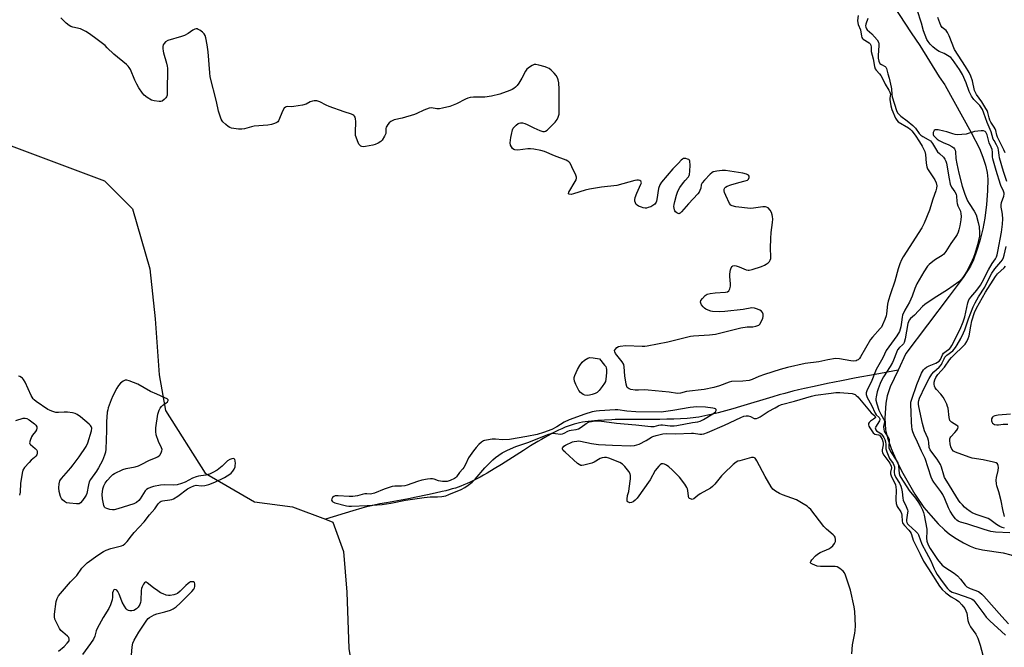
# Model space of a CAD drawing. Units: inches. Extents: x 1189768 to 1195768, y 513458 to 517459.
# Drawn here: x 1192472 to 1192915, y 516445 to 516727 of the extents above; entities that cross this region are included whole.
import ezdxf

# ---------------------------------------------------------------- set-up
doc = ezdxf.new("R2010")
doc.units = ezdxf.units.IN
doc.header["$MEASUREMENT"] = 0
doc.layers.add('HYDRO-Single Line Stream', color=4, linetype='Continuous')
doc.layers.add('Undefined', color=1, linetype='Continuous')

msp = doc.modelspace()

# ---------------------------------------------------------------- linework, layer by layer
at = {"layer": 'HYDRO-Single Line Stream'}
for points in [[(1192265.56, 516765.67), (1192296.92, 516746.33), (1192330.17, 516725.25), (1192363.43, 516706.08), (1192393.74, 516694.93), (1192423.68, 516685.3), (1192457.41, 516674.11), (1192510.26, 516654.36), (1192522.86, 516641.68), (1192530.57, 516614.79), (1192533, 516592.32), (1192534.83, 516567.2), (1192537.7, 516551.2), (1192555.47, 516523.07), (1192577.59, 516510.29), (1192594.68, 516508.02), (1192609.6, 516502.4)], [(1192865.43, 516731.96), (1192869.82, 516725.04), (1192872.7, 516720.71), (1192876.56, 516715.01), (1192885.28, 516701.07), (1192887.82, 516697.38), (1192888.02, 516697.09), (1192899.71, 516675.96), (1192903.33, 516668.78), (1192904.91, 516664.99), (1192906.1, 516661.34), (1192906.81, 516658.04), (1192907.09, 516655.05), (1192907, 516649.89), (1192906.54, 516643.71), (1192905.77, 516637.52), (1192904.9, 516632.8), (1192903.53, 516627.39), (1192902.12, 516622.68), (1192900.75, 516618.89), (1192899.43, 516616.01), (1192896.1, 516610.86), (1192889.77, 516602.48), (1192870.27, 516576.85), (1192866.8, 516569.32)], [(1192866.8, 516569.32), (1192856.45, 516567.41), (1192847.98, 516565.82), (1192841.41, 516564.56), (1192835.09, 516563.3), (1192829.08, 516562.04), (1192824.82, 516561.09), (1192822.12, 516560.46), (1192819.53, 516559.84), (1192815.89, 516558.9), (1192813.36, 516558.21), (1192810.58, 516557.39), (1192796.03, 516553), (1192792.63, 516552.01), (1192789.28, 516551.07), (1192786.02, 516550.2), (1192782.89, 516549.43), (1192781.4, 516549.09), (1192779.95, 516548.79), (1192778.57, 516548.52), (1192777.25, 516548.29), (1192776.01, 516548.1), (1192774.71, 516547.94), (1192773.38, 516547.8), (1192772, 516547.68), (1192769.11, 516547.49), (1192766.09, 516547.36), (1192762.95, 516547.28), (1192759.72, 516547.25), (1192756.43, 516547.23), (1192748.04, 516547.24), (1192743.04, 516547.2), (1192739.76, 516547.14), (1192738.14, 516547.09), (1192734.98, 516546.96), (1192731.93, 516546.76), (1192730.46, 516546.64), (1192729.02, 516546.49), (1192727.62, 516546.32), (1192726.26, 516546.13), (1192724.95, 516545.92), (1192723.69, 516545.67), (1192722.47, 516545.4), (1192721.31, 516545.1), (1192719.98, 516544.7), (1192718.61, 516544.22), (1192717.21, 516543.68), (1192715.77, 516543.06), (1192714.3, 516542.39), (1192712.81, 516541.66), (1192711.28, 516540.88), (1192709.74, 516540.05), (1192708.17, 516539.17), (1192706.58, 516538.26), (1192704.98, 516537.32), (1192701.73, 516535.35), (1192698.45, 516533.3), (1192688.57, 516527.03), (1192685.34, 516525.03), (1192682.16, 516523.13), (1192680.6, 516522.23), (1192679.06, 516521.36), (1192677.54, 516520.55), (1192676.06, 516519.78), (1192674.6, 516519.06), (1192673.17, 516518.4), (1192671.78, 516517.8), (1192670.42, 516517.27), (1192669.2, 516516.84), (1192667.9, 516516.41), (1192666.52, 516516), (1192665.08, 516515.6), (1192663.58, 516515.2), (1192662.02, 516514.81), (1192658.79, 516514.05), (1192655.42, 516513.33), (1192650.23, 516512.3), (1192646.77, 516511.65), (1192636.92, 516509.85), (1192634, 516509.3), (1192631.36, 516508.76), (1192630.15, 516508.5), (1192628.01, 516507.99), (1192625.81, 516507.4), (1192621.86, 516506.22), (1192609.6, 516502.4)], [(1192866.8, 516569.32), (1192863.33, 516561.78), (1192861.95, 516557.79), (1192861.3, 516554.52), (1192860.9, 516547.74), (1192861.14, 516542.62), (1192862.01, 516538.99), (1192863.72, 516534.17), (1192866.13, 516528.61), (1192868.94, 516523.04), (1192874.39, 516513.71), (1192878.46, 516507.72), (1192881.46, 516504.09), (1192884.8, 516500.4), (1192887.6, 516497.64), (1192889.92, 516495.72), (1192892.92, 516493.73), (1192896.19, 516491.82), (1192899.14, 516490.34), (1192901.45, 516489.43), (1192904.73, 516488.7), (1192913.96, 516487.37), (1192917.52, 516486.42), (1192919.04, 516485.69)], [(1192609.6, 516502.4), (1192612.86, 516501.17), (1192617.67, 516488), (1192619.19, 516469.74), (1192620.06, 516444.44), (1192629.37, 516388.25), (1192638.28, 516349.37), (1192640.2, 516315.12), (1192641.96, 516282.78), (1192641.9, 516258.63), (1192645.87, 516218.74), (1192653.97, 516186.51), (1192670.92, 516159.04)]]:
    msp.add_lwpolyline(points, dxfattribs=at)
at = {"layer": 'Undefined'}
for points, elevation in [([(1192848.85, 516728.48), (1192848.65, 516726.3), (1192848.72, 516725.21), (1192848.94, 516724.44), (1192849.87, 516722.11), (1192850.34, 516719.33), (1192850.56, 516718.59), (1192850.83, 516718.2), (1192851.2, 516717.89), (1192853.82, 516716.23), (1192854.22, 516715.85), (1192854.58, 516715.22), (1192854.75, 516714.29), (1192854.72, 516713.03), (1192854.78, 516712.35), (1192855.65, 516709.07), (1192856.24, 516705.62), (1192856.56, 516704.59), (1192856.99, 516703.95), (1192858.5, 516702.42), (1192859.03, 516701.67), (1192860.03, 516699.9), (1192861.03, 516697.77), (1192862.65, 516695.09), (1192863.17, 516694.09), (1192863.37, 516693.17), (1192863.15, 516691.44), (1192863.15, 516690.88), (1192863.57, 516688.03), (1192864.03, 516686.35), (1192865.64, 516682.48), (1192866.21, 516681.56), (1192866.93, 516680.88), (1192871.44, 516678.13), (1192872.32, 516677.45), (1192872.95, 516676.81), (1192874.55, 516674.78), (1192876.49, 516671.8), (1192877.69, 516669.83), (1192878.84, 516667.49), (1192879.13, 516666.12), (1192879.38, 516662.21), (1192879.74, 516660.55), (1192880.06, 516659.76), (1192880.6, 516658.78), (1192882.78, 516655.69), (1192883.39, 516654.7), (1192883.89, 516653.44), (1192884.16, 516652.13), (1192884.07, 516651), (1192883.8, 516649.88), (1192882.39, 516646.06), (1192880.86, 516641.15), (1192878.48, 516635.36), (1192877.47, 516633.23), (1192869.05, 516620.15), (1192868.37, 516618.88), (1192867.54, 516617.01), (1192866.79, 516614.79), (1192865.42, 516609.26), (1192863.37, 516603.55), (1192862.32, 516600.28), (1192862.02, 516598.89), (1192861.65, 516594.65), (1192861.49, 516593.68), (1192860.91, 516592.06), (1192859.86, 516589.67), (1192859.32, 516588.67), (1192858.81, 516587.99), (1192855.35, 516584.21), (1192854.44, 516583.1), (1192849.97, 516575.35), (1192849.48, 516574.64), (1192848.89, 516574.04), (1192848.44, 516573.75), (1192847.94, 516573.56), (1192846.88, 516573.44), (1192845.54, 516573.59), (1192840.53, 516574.43), (1192838.64, 516574.52), (1192835.26, 516574.03), (1192831.18, 516573.12), (1192825.02, 516572.39), (1192817.13, 516570.52), (1192813.8, 516569.61), (1192806.78, 516567.38), (1192804.31, 516566.47), (1192801.22, 516565.14), (1192799.86, 516564.71), (1192797.05, 516564.41), (1192791.97, 516564.18), (1192790.87, 516563.88), (1192786.51, 516562.25), (1192783.99, 516561.52), (1192779.64, 516560.73), (1192771.68, 516559.75), (1192769, 516559.08), (1192767.77, 516558.92), (1192763.93, 516559.45), (1192754.6, 516560.39), (1192752.96, 516560.44), (1192750.2, 516560.32), (1192748.65, 516560.36), (1192746.73, 516560.68), (1192745.95, 516560.94), (1192745.49, 516561.19), (1192745.14, 516561.52), (1192744.87, 516561.95), (1192744.57, 516563.04), (1192744.08, 516566.86), (1192743.77, 516570.84), (1192743.53, 516571.91), (1192742.82, 516573.09), (1192739.87, 516576.87), (1192739.52, 516577.54), (1192739.47, 516578.18), (1192739.8, 516578.79), (1192740.51, 516579.52), (1192741.19, 516579.9), (1192741.99, 516580.11), (1192744.53, 516580.34), (1192751.78, 516580.14), (1192752.98, 516580.18), (1192754.14, 516580.33), (1192763.41, 516582.04), (1192773.49, 516584.56), (1192774.9, 516584.72), (1192782.16, 516585.16), (1192784.81, 516585.52), (1192796.18, 516588.28), (1192799.08, 516588.72), (1192801.58, 516588.83), (1192802.95, 516589.04), (1192804.19, 516589.49), (1192804.76, 516590.03), (1192805.33, 516591.03), (1192806, 516592.67), (1192806.17, 516593.49), (1192806.13, 516594.5), (1192805.89, 516595.22), (1192805.44, 516595.84), (1192804.76, 516596.31), (1192803.7, 516596.77), (1192802.31, 516597.22), (1192801.17, 516597.31), (1192797.19, 516596.6), (1192788.98, 516595.63), (1192786.65, 516595.54), (1192783.49, 516595.66), (1192782.65, 516595.85), (1192781.56, 516596.23), (1192780.5, 516596.7), (1192779.77, 516597.15), (1192779.17, 516597.73), (1192778.51, 516598.63), (1192778.16, 516599.35), (1192778.07, 516599.86), (1192778.24, 516600.62), (1192778.89, 516601.53), (1192780.12, 516602.78), (1192781.06, 516603.38), (1192782.41, 516603.73), (1192784.65, 516604.07), (1192789.34, 516604.32), (1192790.11, 516604.53), (1192790.7, 516604.97), (1192791.26, 516605.91), (1192791.53, 516607), (1192791.5, 516608.15), (1192791.19, 516611.36), (1192791.21, 516612.21), (1192791.39, 516613.61), (1192791.55, 516614.42), (1192791.83, 516615.2), (1192792.27, 516615.88), (1192792.64, 516616.2), (1192793.28, 516616.35), (1192794.09, 516616.21), (1192795.48, 516615.71), (1192798.61, 516614.34), (1192799.39, 516614.18), (1192799.94, 516614.21), (1192801.31, 516614.56), (1192805.46, 516615.92), (1192806.81, 516616.43), (1192807.54, 516616.85), (1192808.42, 516617.53), (1192809.01, 516618.1), (1192809.41, 516618.74), (1192809.61, 516619.42), (1192809.67, 516620.23), (1192809.46, 516624.06), (1192809.6, 516628.5), (1192809.84, 516631.18), (1192810.43, 516635.69), (1192810.51, 516637.14), (1192810.44, 516638.29), (1192810.25, 516639.08), (1192809.87, 516640.1), (1192809.32, 516641.09), (1192808.38, 516642.18), (1192807.75, 516642.56), (1192807.26, 516642.68), (1192806.1, 516642.65), (1192801.93, 516642.06), (1192800.45, 516641.97), (1192793.97, 516642.72), (1192792.28, 516643.04), (1192791.61, 516643.45), (1192791.14, 516644.1), (1192789.36, 516647.79), (1192788.84, 516649.11), (1192788.69, 516649.85), (1192788.72, 516650.55), (1192788.98, 516651.17), (1192789.3, 516651.51), (1192790.01, 516651.89), (1192791.66, 516652.46), (1192795.3, 516653.59), (1192798.1, 516654.26), (1192799.13, 516654.6), (1192799.67, 516655.04), (1192799.98, 516655.85), (1192799.93, 516656.48), (1192799.57, 516656.87), (1192798.65, 516657.27), (1192797.02, 516657.69), (1192789.21, 516659.01), (1192787.75, 516658.99), (1192785.42, 516658.73), (1192784.57, 516658.58), (1192783.77, 516658.32), (1192783.08, 516657.86), (1192782.44, 516657.28), (1192779.77, 516654.57), (1192778.85, 516653.47), (1192778.41, 516652.48), (1192778.12, 516651.1), (1192777.77, 516650.03), (1192777.4, 516649.27), (1192776.89, 516648.56), (1192772.65, 516643.99), (1192769.58, 516640.37), (1192768.96, 516639.82), (1192768.39, 516639.57), (1192768, 516639.6), (1192767.4, 516639.91), (1192766.86, 516640.41), (1192766.56, 516640.83), (1192766.34, 516641.31), (1192766.16, 516642.07), (1192766.09, 516642.86), (1192766.14, 516643.67), (1192766.47, 516645.08), (1192767.27, 516647.87), (1192767.71, 516649.24), (1192768.05, 516650.03), (1192768.79, 516651.26), (1192770.41, 516653.64), (1192771.12, 516654.53), (1192772.62, 516656.16), (1192772.98, 516656.77), (1192773.15, 516657.24), (1192773.31, 516658.69), (1192773.39, 516661.41), (1192773.29, 516663.13), (1192773.09, 516663.58), (1192772.73, 516663.89), (1192772.27, 516664.11), (1192771.48, 516664.32), (1192770.94, 516664.38), (1192770.42, 516664.31), (1192769.93, 516664.12), (1192769.32, 516663.66), (1192768.14, 516662.23), (1192765.55, 516659.66), (1192760.54, 516653.78), (1192759.78, 516652.52), (1192759.2, 516650.84), (1192758.49, 516645.99), (1192758.29, 516645.16), (1192758.09, 516644.68), (1192757.5, 516643.89), (1192756.64, 516643.22), (1192755.66, 516642.68), (1192754.56, 516642.28), (1192753.72, 516642.07), (1192753.15, 516642.03), (1192752.35, 516642.17), (1192751.55, 516642.43), (1192750.25, 516642.97), (1192749.54, 516643.37), (1192749.16, 516643.71), (1192748.79, 516644.41), (1192748.6, 516645.22), (1192748.56, 516645.79), (1192748.76, 516646.89), (1192749.5, 516648.78), (1192751.28, 516652.79), (1192751.48, 516653.47), (1192751.44, 516653.86), (1192751.18, 516654.19), (1192750.75, 516654.44), (1192750.25, 516654.61), (1192749.37, 516654.64), (1192748.5, 516654.48), (1192740.39, 516652.28), (1192733.56, 516651.47), (1192728.16, 516650.59), (1192726.17, 516650.06), (1192721.02, 516648.43), (1192719.89, 516648.24), (1192718.98, 516648.35), (1192718.73, 516648.54), (1192718.7, 516648.68), (1192718.88, 516649.24), (1192721.73, 516653.97), (1192722.11, 516654.73), (1192722.32, 516655.5), (1192722.26, 516656.04), (1192721.99, 516656.85), (1192720.23, 516660.67), (1192719.42, 516662.25), (1192718.86, 516662.89), (1192718.4, 516663.21), (1192717.62, 516663.58), (1192712.46, 516665.5), (1192707.98, 516667.42), (1192706.3, 516667.9), (1192703.09, 516668.53), (1192701.62, 516668.71), (1192700.52, 516668.65), (1192696, 516668.14), (1192694.65, 516668.18), (1192694.18, 516668.37), (1192693.57, 516668.89), (1192693.06, 516669.53), (1192692.7, 516670.26), (1192692.59, 516671.37), (1192692.81, 516673.7), (1192693.08, 516675.16), (1192693.6, 516677.17), (1192693.92, 516677.92), (1192694.4, 516678.56), (1192695.22, 516679.33), (1192696.12, 516680), (1192696.6, 516680.23), (1192697.22, 516680.35), (1192698.02, 516680.29), (1192699.11, 516680.05), (1192700.19, 516679.65), (1192703.1, 516678.16), (1192705.84, 516676.97), (1192707.2, 516676.49), (1192707.97, 516676.44), (1192708.44, 516676.63), (1192709.11, 516677.13), (1192712.74, 516680.69), (1192713.66, 516681.82), (1192714.12, 516682.88), (1192714.48, 516684.31), (1192714.6, 516685.77), (1192714.6, 516695.53), (1192714.36, 516698.27), (1192714.1, 516699.59), (1192713.78, 516700.61), (1192713.19, 516701.56), (1192712.23, 516702.68), (1192711, 516703.97), (1192710.11, 516704.7), (1192709.34, 516705.07), (1192708.25, 516705.43), (1192705.44, 516706.25), (1192704.06, 516706.54), (1192703.26, 516706.47), (1192702.48, 516706.12), (1192701.23, 516705.32), (1192700.07, 516704.4), (1192699.38, 516703.49), (1192697.73, 516700.41), (1192696.39, 516698.14), (1192695.72, 516697.19), (1192694.97, 516696.42), (1192694.13, 516695.75), (1192693.4, 516695.33), (1192692.32, 516694.87), (1192687.92, 516693.23), (1192684.11, 516692.27), (1192681.08, 516691.95), (1192676.02, 516691.93), (1192674.57, 516691.77), (1192673.51, 516691.44), (1192672.47, 516691), (1192668.44, 516688.83), (1192665.35, 516687.74), (1192662.17, 516686.88), (1192660.71, 516686.59), (1192659.62, 516686.62), (1192657.17, 516687.1), (1192656.08, 516686.97), (1192653.68, 516686.06), (1192650.65, 516684.51), (1192649.58, 516684.09), (1192644.03, 516682.48), (1192640.44, 516681.66), (1192639.48, 516681.29), (1192638.84, 516680.92), (1192638.22, 516680.38), (1192637.49, 516679.55), (1192637.04, 516678.88), (1192636.83, 516678.41), (1192636.72, 516677.86), (1192636.7, 516676.29), (1192636.59, 516675.57), (1192636.03, 516674.31), (1192634.98, 516672.65), (1192634.4, 516672.05), (1192633.22, 516671.26), (1192631.93, 516670.65), (1192630.79, 516670.34), (1192627.57, 516669.74), (1192626.43, 516669.65), (1192625.92, 516669.74), (1192625.49, 516669.92), (1192625.09, 516670.24), (1192624.58, 516670.84), (1192623.86, 516672.33), (1192623.3, 516673.92), (1192623.1, 516674.73), (1192623, 516675.59), (1192622.98, 516677.04), (1192623.25, 516679.92), (1192623.2, 516681.02), (1192623.05, 516682.11), (1192622.83, 516682.87), (1192622.58, 516683.32), (1192622.23, 516683.7), (1192621.79, 516684), (1192621.27, 516684.23), (1192617.88, 516685.27), (1192611.19, 516687.72), (1192609.82, 516688.3), (1192606.95, 516689.83), (1192605.6, 516690.16), (1192604.49, 516690.2), (1192603.7, 516690.08), (1192602.69, 516689.72), (1192600.86, 516688.81), (1192599.15, 516688.35), (1192595.31, 516687.71), (1192594.12, 516687.61), (1192592.39, 516687.64), (1192591.92, 516687.57), (1192591.51, 516687.4), (1192590.97, 516686.87), (1192590.42, 516685.91), (1192588.42, 516681.3), (1192588.07, 516680.85), (1192587.65, 516680.48), (1192586.66, 516680.02), (1192585.31, 516679.68), (1192583.66, 516679.37), (1192577.56, 516678.92), (1192576.23, 516678.6), (1192573.11, 516677.67), (1192571.96, 516677.45), (1192570.52, 516677.51), (1192567.34, 516678.01), (1192566.53, 516678.28), (1192565.81, 516678.72), (1192564.7, 516679.63), (1192563.45, 516680.84), (1192563.1, 516681.28), (1192562.7, 516682.04), (1192561.89, 516684.22), (1192561.48, 516685.63), (1192560.63, 516689.94), (1192557.77, 516700.98), (1192557.55, 516702.74), (1192556.85, 516712.19), (1192556.37, 516715.37), (1192555.74, 516718.53), (1192555.43, 516719.63), (1192555.02, 516720.34), (1192554.22, 516721.08), (1192553.07, 516721.9), (1192552.37, 516722.31), (1192551.89, 516722.49), (1192551.39, 516722.53), (1192550.89, 516722.41), (1192549.89, 516721.95), (1192547.92, 516720.52), (1192546.18, 516719.53), (1192544.83, 516719.04), (1192538.68, 516717.3), (1192537.68, 516716.79), (1192537.02, 516716.03), (1192536.67, 516715.34), (1192536.49, 516714.56), (1192536.45, 516713.71), (1192536.54, 516712.58), (1192536.71, 516711.76), (1192538.14, 516707.19), (1192538.45, 516705.81), (1192538.54, 516704.96), (1192538.47, 516694.23), (1192538.37, 516692.78), (1192538.14, 516691.99), (1192537.85, 516691.54), (1192537.06, 516690.76), (1192536.14, 516690.15), (1192535.63, 516689.99), (1192534.8, 516689.94), (1192532.51, 516690.21), (1192531.44, 516690.58), (1192529.48, 516691.76), (1192528.1, 516692.76), (1192527.32, 516693.63), (1192525.67, 516696.13), (1192524.78, 516697.68), (1192523.91, 516699.46), (1192521.93, 516704.24), (1192521.41, 516705.22), (1192520.95, 516705.81), (1192520.12, 516706.57), (1192514.49, 516711.12), (1192511.51, 516714.08), (1192510.48, 516715.01), (1192505.77, 516718.65), (1192503.14, 516720.59), (1192501.92, 516721.37), (1192499.41, 516722.49), (1192496.01, 516723.24), (1192495.09, 516723.6), (1192494.39, 516724.03), (1192493.09, 516725.07), (1192490.7, 516727.52)], 200), ([(1192915.72, 516654.06), (1192914.13, 516658.48), (1192912.42, 516664.62), (1192912.19, 516665.81), (1192911.98, 516668.15), (1192911.79, 516668.99), (1192911.11, 516670.52), (1192909.96, 516672.38), (1192909.6, 516673.09), (1192908.66, 516676.29), (1192906.78, 516680.57), (1192905.42, 516684.73), (1192904.74, 516686.33), (1192903.5, 516688.15), (1192900.92, 516690.9), (1192899.88, 516692.28), (1192898.78, 516694.48), (1192897.43, 516698.32), (1192895.77, 516702.09), (1192894.43, 516704.3), (1192891.29, 516708.83), (1192890.45, 516709.69), (1192889.02, 516710.63), (1192887.46, 516711.43), (1192885.21, 516712.34), (1192884.01, 516713.15), (1192882.44, 516714.49), (1192881.21, 516715.73), (1192880.28, 516716.83), (1192879.74, 516717.79), (1192878.28, 516721.63), (1192877.34, 516725.16), (1192875.36, 516731.14)], 198), ([(1192853.2, 516727.24), (1192852.32, 516724.7), (1192852.23, 516723.88), (1192852.31, 516723.23), (1192852.62, 516722.55), (1192852.95, 516722.14), (1192854.95, 516720.24), (1192857.38, 516717.59), (1192858.01, 516716.63), (1192858.17, 516715.84), (1192858.18, 516714.99), (1192858.09, 516713.03), (1192857.85, 516710.49), (1192857.93, 516709.4), (1192858.18, 516708.07), (1192858.45, 516707.36), (1192858.68, 516707.04), (1192859.31, 516706.59), (1192861.01, 516705.69), (1192861.36, 516705.32), (1192861.67, 516704.7), (1192862.15, 516702.34), (1192862.77, 516700.41), (1192863.72, 516696.42), (1192863.83, 516695.56), (1192863.95, 516693.04), (1192864.12, 516692.04), (1192866.15, 516685.91), (1192866.62, 516684.88), (1192867.24, 516684.04), (1192868.06, 516683.32), (1192870.9, 516681.28), (1192873.45, 516679.09), (1192874.59, 516677.89), (1192876.35, 516675.63), (1192877.09, 516674.85), (1192877.97, 516674.18), (1192880.41, 516672.94), (1192881.34, 516672.26), (1192882.25, 516671.09), (1192884.6, 516667.37), (1192885.36, 516666.54), (1192887.17, 516664.89), (1192887.88, 516664.01), (1192888.28, 516663.19), (1192888.53, 516662.26), (1192889.71, 516655.27), (1192890.29, 516652.77), (1192890.8, 516651.54), (1192892.33, 516649.36), (1192892.87, 516648.27), (1192893.05, 516647.4), (1192893.2, 516645.05), (1192893.36, 516644.2), (1192893.73, 516643.16), (1192894.8, 516640.68), (1192895.08, 516639.58), (1192895.12, 516638.51), (1192895.03, 516636.89), (1192894.51, 516634.05), (1192894.1, 516632.33), (1192893.75, 516631.24), (1192893.3, 516630.24), (1192892.76, 516629.32), (1192890.51, 516626.18), (1192888.31, 516622.61), (1192887.44, 516621.46), (1192886.56, 516620.77), (1192883.67, 516618.94), (1192882.47, 516618.09), (1192880.85, 516616.8), (1192880.04, 516615.95), (1192878.35, 516613.53), (1192875.2, 516608.07), (1192874.29, 516605.99), (1192873.11, 516602.54), (1192872.56, 516601.21), (1192871.93, 516599.91), (1192869.84, 516596.21), (1192868.83, 516594.08), (1192868.59, 516593.11), (1192868.36, 516590.81), (1192868.05, 516588.74), (1192867.8, 516587.73), (1192867.43, 516586.76), (1192866.24, 516584.74), (1192862.64, 516579.87), (1192861.51, 516578.17), (1192859.93, 516574.83), (1192857.03, 516569.57), (1192854.75, 516564), (1192852.96, 516560.44), (1192852.5, 516559.17), (1192852.49, 516558.37), (1192852.89, 516557.02), (1192854.89, 516553.6), (1192856.48, 516550.07), (1192857, 516549.33), (1192858.31, 516548.12), (1192858.63, 516547.56), (1192858.64, 516547.12), (1192858.49, 516546.64), (1192856.73, 516543.8), (1192856.59, 516543.41), (1192856.6, 516542.94), (1192856.8, 516542.54), (1192857.12, 516542.17), (1192858.61, 516541.24), (1192859.24, 516540.74), (1192859.81, 516540.08), (1192860.43, 516539.09), (1192860.82, 516538.17), (1192861.1, 516537.13), (1192861.26, 516536), (1192861.33, 516533.97), (1192861.71, 516532.61), (1192863, 516529.72), (1192864.6, 516527.46), (1192864.97, 516526.75), (1192865.15, 516525.98), (1192865.08, 516523.33), (1192865.22, 516522.53), (1192865.78, 516521.19), (1192867.43, 516518.55), (1192868.04, 516517.27), (1192868.38, 516516.17), (1192868.69, 516514.76), (1192868.91, 516511.95), (1192869.09, 516511.02), (1192870.47, 516508.15), (1192871.05, 516506.59), (1192871.14, 516506.06), (1192871.11, 516505.23), (1192870.59, 516502.11), (1192870.61, 516501.56), (1192870.74, 516501.03), (1192871.07, 516500.43), (1192871.56, 516499.85), (1192874.82, 516496.98), (1192875.68, 516495.99), (1192875.98, 516495.37), (1192877.53, 516491.23), (1192879.38, 516487.61), (1192881.56, 516483.82), (1192883, 516480.22), (1192883.6, 516478.98), (1192884.42, 516477.59), (1192886.58, 516474.4), (1192888.96, 516471.3), (1192889.96, 516470.39), (1192891.19, 516469.73), (1192893.11, 516469.02), (1192899.1, 516467.06), (1192899.87, 516466.7), (1192900.48, 516466.26), (1192901.27, 516465.37), (1192905.33, 516459.89), (1192906.46, 516458.49), (1192908.04, 516456.85), (1192915.15, 516450.42)], 198), ([(1192914.95, 516666.82), (1192914.35, 516668.17), (1192911.48, 516673.95), (1192911.17, 516674.88), (1192910.75, 516676.88), (1192910.46, 516677.69), (1192910.02, 516678.44), (1192908.51, 516680.62), (1192908.01, 516681.55), (1192907.7, 516682.53), (1192907.14, 516685.04), (1192906.85, 516685.84), (1192906.29, 516686.85), (1192904.38, 516689.8), (1192902.06, 516693.02), (1192901.53, 516693.94), (1192901.21, 516694.9), (1192900.23, 516699.23), (1192899.48, 516701.37), (1192898.82, 516702.93), (1192897.17, 516705.64), (1192892.18, 516713.27), (1192889.82, 516719.39), (1192889.07, 516720.97), (1192888.35, 516721.79), (1192886.69, 516723.17), (1192886.35, 516723.59), (1192886.08, 516724.09), (1192884.75, 516727.69)], 200), ([(1192917.01, 516496.29), (1192910.52, 516496.68), (1192908.56, 516496.97), (1192905.54, 516497.81), (1192897.76, 516500.39), (1192894.81, 516501.17), (1192893.85, 516501.59), (1192893.21, 516502.05), (1192892.64, 516502.65), (1192891.59, 516503.98), (1192890.21, 516506.07), (1192889.48, 516507.55), (1192887.89, 516511.65), (1192886.95, 516513.53), (1192885.99, 516514.93), (1192882.9, 516518.99), (1192882.1, 516520.24), (1192881.71, 516521.24), (1192879.03, 516529.62), (1192877.35, 516532.97), (1192875.59, 516537), (1192874.03, 516540.23), (1192873.51, 516541.61), (1192873.21, 516542.76), (1192872.95, 516544.21), (1192872.79, 516545.87), (1192872.76, 516550.61), (1192872.51, 516553.76), (1192872.61, 516554.95), (1192873, 516556.38), (1192875.25, 516562.93), (1192877.41, 516567.94), (1192878.24, 516569.47), (1192878.85, 516570.09), (1192879.56, 516570.62), (1192880.85, 516571.32), (1192883.83, 516572.45), (1192884.59, 516572.87), (1192885.26, 516573.4), (1192885.82, 516574.11), (1192886.77, 516576.2), (1192887.22, 516576.91), (1192887.83, 516577.47), (1192890.09, 516579.07), (1192890.58, 516579.65), (1192891.03, 516580.39), (1192894.72, 516587.72), (1192896.09, 516591.05), (1192896.76, 516593.25), (1192898.13, 516599.63), (1192898.59, 516600.97), (1192899.44, 516602.15), (1192902.18, 516605.26), (1192903.82, 516607.52), (1192904.59, 516608.84), (1192907.42, 516614.36), (1192909.11, 516617.16), (1192910.52, 516619.24), (1192911.02, 516620.17), (1192911.34, 516621.18), (1192911.63, 516622.57), (1192913.23, 516631.26), (1192913.75, 516634.93), (1192913.85, 516637.3), (1192913.79, 516639.16), (1192913.63, 516640.31), (1192913.15, 516642.53), (1192913.07, 516643.6), (1192913.32, 516644.65), (1192914.4, 516647.51), (1192914.53, 516648.3), (1192914.48, 516648.85), (1192914.09, 516650.07), (1192913.17, 516651.85), (1192912.8, 516652.75), (1192910.85, 516658.93), (1192909.35, 516664.25), (1192909.23, 516665.14), (1192909.25, 516667.22), (1192909.02, 516668.46), (1192908.68, 516669.43), (1192907.71, 516671.34), (1192906.82, 516674.93), (1192906.31, 516676.12), (1192905.97, 516676.47), (1192905.25, 516676.7), (1192904.09, 516676.75), (1192902.59, 516676.67), (1192901.15, 516676.44), (1192897.36, 516675.32), (1192893.5, 516675.04), (1192892.43, 516675.18), (1192891.37, 516675.42), (1192888.74, 516676.33), (1192887.35, 516676.69), (1192884.78, 516677.15), (1192883.96, 516677.21), (1192883.48, 516677.15), (1192883.09, 516676.93), (1192882.81, 516676.55), (1192882.61, 516676.08), (1192882.53, 516675.58), (1192882.59, 516675.11), (1192882.78, 516674.69), (1192883.56, 516673.7), (1192884.37, 516673.01), (1192885.33, 516672.42), (1192887.13, 516671.54), (1192889.68, 516670.43), (1192890.95, 516669.75), (1192891.84, 516669.08), (1192892.18, 516668.64), (1192892.43, 516668.15), (1192892.64, 516667.35), (1192892.84, 516664.28), (1192893.23, 516661.92), (1192894.1, 516657.76), (1192895.56, 516651.96), (1192896.85, 516648.29), (1192898.08, 516645.33), (1192898.81, 516644.08), (1192901.07, 516640.71), (1192901.87, 516639.02), (1192902.78, 516635.66), (1192903.21, 516633.69), (1192903.43, 516631.15), (1192903.34, 516629.46), (1192902.54, 516625.54), (1192901.34, 516621.61), (1192900.77, 516619.96), (1192899.38, 516616.93), (1192897.58, 516613.51), (1192896.58, 516611.83), (1192895.51, 516610.39), (1192894.92, 516609.74), (1192894.1, 516609.05), (1192888.96, 516605.45), (1192884.23, 516602.33), (1192880.82, 516600.2), (1192878.87, 516598.86), (1192877.79, 516597.88), (1192874.12, 516593.99), (1192872.37, 516592.47), (1192871.76, 516591.77), (1192871.43, 516591.1), (1192871.21, 516590.3), (1192869.97, 516583.34), (1192869.51, 516581.68), (1192869.23, 516581.19), (1192868.86, 516580.78), (1192867.42, 516579.54), (1192866.59, 516578.39), (1192866.1, 516577.34), (1192864.74, 516573.81), (1192864.24, 516572.74), (1192863.21, 516570.93), (1192860.25, 516566.29), (1192859.57, 516565.04), (1192858.83, 516563.4), (1192857.85, 516560.95), (1192857.44, 516559.56), (1192856.92, 516557.31), (1192856.83, 516556.46), (1192856.87, 516555.89), (1192857.23, 516554.2), (1192858.18, 516551.32), (1192859.04, 516549.58), (1192860.33, 516547.51), (1192860.6, 516546.87), (1192860.69, 516546.18), (1192860.33, 516544.1), (1192860.37, 516542.7), (1192860.5, 516542.17), (1192860.76, 516541.62), (1192862.23, 516539.44), (1192862.75, 516538.43), (1192862.88, 516537.63), (1192862.65, 516535.18), (1192862.71, 516534.5), (1192862.93, 516533.76), (1192863.64, 516532.33), (1192865.96, 516528.95), (1192866.68, 516527.7), (1192867.03, 516526.38), (1192867.33, 516522.91), (1192867.62, 516521.89), (1192868, 516521.11), (1192871.81, 516515.3), (1192874.57, 516511.92), (1192875.99, 516510), (1192876.94, 516508.43), (1192877.74, 516506.68), (1192878.23, 516505.38), (1192878.52, 516504.28), (1192879.67, 516498.02), (1192879.76, 516496.87), (1192879.61, 516493.96), (1192879.77, 516492.55), (1192880.28, 516490.95), (1192881.25, 516489.25), (1192884.5, 516484.38), (1192886.65, 516481.85), (1192887.77, 516480.97), (1192892, 516478.2), (1192893.52, 516477.04), (1192894.85, 516475.58), (1192896.96, 516472.85), (1192897.77, 516472.08), (1192899.28, 516471.3), (1192902.9, 516469.92), (1192903.61, 516469.51), (1192904.43, 516468.86), (1192905.4, 516467.86), (1192913.37, 516458.72), (1192916.36, 516455.42)], 196), ([(1192914.64, 516498.36), (1192913.58, 516498.72), (1192912.54, 516499.22), (1192911.05, 516500.08), (1192908.08, 516502.24), (1192907.34, 516502.69), (1192905.49, 516503.41), (1192901.85, 516504.53), (1192900.11, 516505.3), (1192899.16, 516505.93), (1192897.56, 516507.16), (1192896.69, 516507.91), (1192895.7, 516508.92), (1192894.76, 516509.98), (1192893.98, 516511.03), (1192888.68, 516519.5), (1192887.73, 516521.19), (1192887.31, 516522.14), (1192886.34, 516525.72), (1192885.84, 516526.93), (1192884.37, 516529.37), (1192881.92, 516532.52), (1192881.22, 516533.57), (1192880.85, 516534.63), (1192880.68, 516536.93), (1192880.53, 516537.77), (1192880.14, 516538.8), (1192878.65, 516542.08), (1192877.74, 516545.4), (1192876.15, 516553), (1192875.98, 516554.1), (1192875.96, 516554.91), (1192876.1, 516555.69), (1192876.48, 516556.74), (1192878.94, 516562.14), (1192880.8, 516565.59), (1192882.03, 516567.53), (1192882.89, 516568.52), (1192885.27, 516570.71), (1192886.29, 516571.95), (1192886.7, 516572.66), (1192887.45, 516574.49), (1192887.83, 516575.15), (1192888.7, 516576.02), (1192891.35, 516578.08), (1192892.63, 516579.5), (1192893.44, 516580.67), (1192895.07, 516583.49), (1192896.27, 516586.08), (1192896.78, 516587.41), (1192898.43, 516592.4), (1192900.61, 516597.78), (1192901.48, 516599.6), (1192903.02, 516602.31), (1192905.87, 516606.63), (1192907.87, 516610.91), (1192908.97, 516612.91), (1192910.29, 516614.78), (1192913.04, 516617.92), (1192913.67, 516618.84), (1192914.15, 516619.9), (1192914.49, 516621.01), (1192915.38, 516624.92)], 198), ([(1192914.6, 516503.67), (1192913.87, 516506.72), (1192913.11, 516510.61), (1192912.04, 516514.68), (1192911.22, 516517.43), (1192911.04, 516518.3), (1192910.94, 516520.02), (1192911.01, 516521.18), (1192911.73, 516524.3), (1192911.92, 516525.61), (1192911.82, 516526.6), (1192911.47, 516527.22), (1192910.85, 516527.67), (1192909.76, 516528.02), (1192905.1, 516529.06), (1192900.11, 516529.89), (1192898.69, 516530.27), (1192892.62, 516532.46), (1192891.66, 516533.05), (1192890.95, 516533.92), (1192890.51, 516534.93), (1192890.18, 516536.29), (1192890, 516537.7), (1192890.08, 516538.47), (1192890.27, 516538.95), (1192890.58, 516539.4), (1192892.34, 516541.31), (1192893.23, 516542.45), (1192893.65, 516543.13), (1192893.79, 516543.77), (1192893.6, 516544.16), (1192893.25, 516544.51), (1192890.78, 516546.03), (1192890.36, 516546.38), (1192890.06, 516546.8), (1192889.73, 516548.04), (1192889.3, 516552.22), (1192889.07, 516553.04), (1192888.65, 516554.11), (1192887.67, 516556.2), (1192887.1, 516557.18), (1192886.04, 516558.5), (1192884.05, 516560.66), (1192883.53, 516561.35), (1192883.21, 516562.08), (1192883.02, 516563.1), (1192883.02, 516563.88), (1192883.32, 516565.01), (1192883.84, 516566.07), (1192884.63, 516567.32), (1192887.71, 516570.62), (1192889.91, 516573.98), (1192890.76, 516575.08), (1192892.1, 516576.42), (1192895.81, 516579.77), (1192896.95, 516581.07), (1192897.75, 516582.24), (1192898.32, 516583.49), (1192898.75, 516584.81), (1192899.46, 516589.14), (1192899.97, 516591.55), (1192901.2, 516595.2), (1192902.01, 516597.18), (1192906.13, 516604.41), (1192910.55, 516611.45), (1192911.55, 516612.62), (1192914.42, 516615.22), (1192915.09, 516616.05)], 200), ([(1192489.54, 516443.23), (1192492.12, 516445.31), (1192493.53, 516446.77), (1192494.32, 516447.88), (1192494.45, 516448.59), (1192494.22, 516449.27), (1192493.69, 516449.86), (1192491.47, 516451.67), (1192490.69, 516452.49), (1192490.06, 516453.45), (1192488.92, 516455.47), (1192487.91, 516457.53), (1192487.72, 516458.61), (1192487.75, 516459.74), (1192488.58, 516465.52), (1192488.93, 516466.86), (1192489.58, 516467.97), (1192494.96, 516474.31), (1192497.79, 516477.18), (1192500.09, 516480.52), (1192501.24, 516481.72), (1192502.54, 516482.82), (1192507.26, 516486.28), (1192509.84, 516487.92), (1192511.07, 516488.52), (1192513.14, 516489.28), (1192517.93, 516490.48), (1192518.68, 516490.83), (1192519.32, 516491.32), (1192520.48, 516492.48), (1192522.32, 516494.97), (1192523.62, 516496.52), (1192528.07, 516501.31), (1192530.48, 516504.38), (1192532.89, 516507.1), (1192534.42, 516509.35), (1192535.28, 516510.25), (1192535.73, 516510.49), (1192536.25, 516510.65), (1192539.67, 516511.12), (1192540.48, 516511.32), (1192541.25, 516511.65), (1192543.18, 516512.8), (1192547.52, 516516.06), (1192549.06, 516516.89), (1192550.39, 516517.47), (1192551.44, 516517.7), (1192553.67, 516517.43), (1192555.28, 516517.54), (1192557.16, 516518.03), (1192559.82, 516519.09), (1192564.11, 516521.17), (1192566.58, 516522.64), (1192567.18, 516523.17), (1192567.86, 516523.98), (1192568.45, 516524.96), (1192568.9, 516526), (1192569.03, 516526.55), (1192569.07, 516527.43), (1192568.98, 516528.57), (1192568.81, 516529.3), (1192568.58, 516529.61), (1192568.42, 516529.67), (1192567.53, 516529.56), (1192566.52, 516529.17), (1192565.56, 516528.6), (1192563.14, 516526.24), (1192560.82, 516524.48), (1192558.97, 516523.34), (1192557.4, 516522.66), (1192555.78, 516522.24), (1192552.53, 516521.73), (1192551.44, 516521.44), (1192549.84, 516520.82), (1192546.55, 516519.09), (1192544.89, 516518.5), (1192542.92, 516517.92), (1192541.24, 516517.72), (1192537.13, 516517.82), (1192535.48, 516517.71), (1192532.26, 516517.11), (1192530.9, 516516.68), (1192529.86, 516516.26), (1192529.16, 516515.83), (1192528.58, 516515.23), (1192526.26, 516511.59), (1192525.62, 516510.76), (1192524.63, 516509.93), (1192523.46, 516509.32), (1192516.25, 516507.08), (1192514.63, 516506.69), (1192513.8, 516506.68), (1192512.67, 516506.85), (1192511.3, 516507.2), (1192510.59, 516507.53), (1192510.24, 516507.88), (1192509.91, 516508.63), (1192509.3, 516511.55), (1192509.24, 516513.5), (1192509.55, 516516.01), (1192509.92, 516517.4), (1192510.57, 516518.64), (1192511.43, 516519.8), (1192513.21, 516521.77), (1192514.07, 516522.55), (1192514.81, 516523.02), (1192518.51, 516524.81), (1192519.92, 516525.24), (1192524, 516526), (1192525.55, 516526.4), (1192526.76, 516526.94), (1192530.47, 516528.99), (1192533.14, 516529.95), (1192534.14, 516530.39), (1192534.79, 516530.82), (1192535.14, 516531.22), (1192535.68, 516532.18), (1192536.05, 516533.19), (1192536.11, 516533.7), (1192535.92, 516534.48), (1192534.53, 516537.33), (1192533.53, 516540.34), (1192533.29, 516541.74), (1192533.36, 516543.46), (1192534.29, 516549.61), (1192534.48, 516550.47), (1192534.77, 516551.31), (1192535.31, 516552.35), (1192535.83, 516553.05), (1192536.45, 516553.56), (1192537.79, 516554.46), (1192538.59, 516555.18), (1192538.93, 516555.72), (1192538.87, 516556.04), (1192538.35, 516556.47), (1192537.32, 516556.99), (1192533.72, 516558.62), (1192530.92, 516559.78), (1192525.21, 516563), (1192521.4, 516564.57), (1192520.32, 516564.88), (1192519.54, 516564.86), (1192518.58, 516564.42), (1192517.51, 516563.54), (1192516.61, 516562.42), (1192515.82, 516561.2), (1192514.07, 516557.86), (1192513.22, 516556.05), (1192511.92, 516552.44), (1192511.69, 516551.57), (1192511.51, 516550.44), (1192511.14, 516546.11), (1192511.19, 516542.3), (1192510.88, 516533.94), (1192510.69, 516532.48), (1192510.3, 516531.12), (1192509.35, 516528.82), (1192507.52, 516525.49), (1192506.61, 516524), (1192503.98, 516520.25), (1192503.42, 516519.27), (1192503.01, 516517.93), (1192502.3, 516514.02), (1192502.05, 516513.26), (1192501.79, 516512.75), (1192500.43, 516510.83), (1192499.49, 516509.77), (1192498.81, 516509.41), (1192497.74, 516509.32), (1192494.58, 516509.58), (1192493.19, 516509.83), (1192492.23, 516510.33), (1192491.43, 516511.07), (1192490.98, 516511.72), (1192490.51, 516512.67), (1192489.91, 516514.82), (1192489.69, 516516.45), (1192489.88, 516518.37), (1192490.24, 516519.65), (1192490.9, 516520.73), (1192495.08, 516525.45), (1192496.22, 516526.83), (1192498.9, 516530.4), (1192502.06, 516535.11), (1192502.72, 516536.72), (1192504.38, 516542.15), (1192504.53, 516543.27), (1192504.46, 516543.69), (1192504.28, 516544.12), (1192503.98, 516544.55), (1192503.37, 516545.16), (1192499.43, 516548.36), (1192498.01, 516549.41), (1192497.03, 516549.94), (1192495.93, 516550.22), (1192493.59, 516550.43), (1192492.13, 516550.45), (1192489.53, 516550.34), (1192488.39, 516550.39), (1192486.53, 516550.91), (1192485.5, 516551.32), (1192484.74, 516551.74), (1192479.54, 516555.27), (1192478.6, 516555.99), (1192478.13, 516556.49), (1192477.31, 516557.9), (1192474.58, 516563.99), (1192473.9, 516565.19), (1192473.4, 516565.79), (1192472.94, 516566.11), (1192472.16, 516566.45), (1192471.63, 516566.57)], 198), ([(1192845.99, 516441.93), (1192846.31, 516446.1), (1192847.44, 516451.35), (1192847.6, 516452.52), (1192847.62, 516454.56), (1192847.46, 516460.99), (1192847.12, 516463.03), (1192845.45, 516470.59), (1192843.2, 516477.32), (1192842.73, 516478.37), (1192842.2, 516479.05), (1192840.62, 516480.36), (1192839.39, 516481.1), (1192838.59, 516481.27), (1192835.48, 516481.15), (1192831.97, 516481.28), (1192830.52, 516481.42), (1192829.39, 516481.73), (1192828.35, 516482.19), (1192827.74, 516482.58), (1192827.53, 516482.9), (1192827.52, 516483.09), (1192827.68, 516483.5), (1192828.14, 516484.17), (1192829.69, 516486.01), (1192830.55, 516486.81), (1192831.79, 516487.49), (1192835.69, 516489.15), (1192836.6, 516489.73), (1192837.44, 516490.44), (1192838.22, 516491.5), (1192838.64, 516492.44), (1192838.71, 516493.28), (1192838.5, 516494.39), (1192838.24, 516494.85), (1192837.69, 516495.43), (1192834.63, 516497.94), (1192833.4, 516499.12), (1192827.55, 516506.77), (1192826.79, 516507.61), (1192825.96, 516508.33), (1192824.22, 516509.41), (1192821.11, 516511.09), (1192814.82, 516513.39), (1192813.48, 516513.96), (1192811.71, 516514.99), (1192810.57, 516515.86), (1192809.72, 516517.01), (1192807.06, 516521.55), (1192803.4, 516528.64), (1192802.96, 516529.37), (1192802.62, 516529.78), (1192802.27, 516530.02), (1192801.93, 516530.13), (1192800.91, 516530.07), (1192795.69, 516528.68), (1192794.89, 516528.42), (1192794.14, 516528.04), (1192792.79, 516526.95), (1192788.47, 516522.98), (1192787.48, 516521.87), (1192784.48, 516518.15), (1192783.46, 516517.09), (1192782.5, 516516.44), (1192777.93, 516513.88), (1192776.77, 516513.09), (1192775.02, 516511.65), (1192774.36, 516511.34), (1192773.93, 516511.36), (1192773.52, 516511.51), (1192773.14, 516511.75), (1192772.85, 516512.07), (1192772.61, 516512.77), (1192772.34, 516515.29), (1192772.13, 516516.14), (1192771.91, 516516.67), (1192770.95, 516518.17), (1192768.61, 516521.27), (1192765.37, 516524.58), (1192763.87, 516525.91), (1192762.77, 516526.63), (1192761.85, 516527.12), (1192761.21, 516527.32), (1192760.57, 516527.25), (1192759.94, 516526.84), (1192759.34, 516526.28), (1192757.67, 516524.35), (1192755.36, 516520.11), (1192749.57, 516511.94), (1192748.65, 516511.01), (1192747.72, 516510.29), (1192746.97, 516509.9), (1192746.25, 516509.79), (1192745.64, 516510.01), (1192745.31, 516510.27), (1192745.11, 516510.65), (1192745.03, 516511.4), (1192745.25, 516513.06), (1192745.78, 516514.8), (1192746.06, 516516.23), (1192746.62, 516520.61), (1192746.65, 516522.02), (1192746.39, 516522.8), (1192745.79, 516523.78), (1192744.02, 516526.15), (1192743.03, 516527.19), (1192741.78, 516527.87), (1192736.87, 516529.8), (1192735.77, 516530.13), (1192734.93, 516530.18), (1192733.81, 516530.01), (1192733, 516529.72), (1192730.24, 516528.07), (1192729.18, 516527.6), (1192725.56, 516526.63), (1192724.75, 516526.52), (1192724.23, 516526.57), (1192723.51, 516526.93), (1192722.82, 516527.46), (1192717.21, 516532.5), (1192716.41, 516533.32), (1192716.07, 516533.97), (1192716.11, 516534.41), (1192716.33, 516534.84), (1192716.67, 516535.21), (1192717.36, 516535.66), (1192720.52, 516537.11), (1192721.34, 516537.36), (1192722.48, 516537.54), (1192723.34, 516537.58), (1192724.15, 516537.51), (1192729.13, 516536.49), (1192732.27, 516535.99), (1192738.56, 516535.6), (1192746.81, 516535.3), (1192748.42, 516535.53), (1192750.5, 516536.17), (1192753.65, 516537.69), (1192755.97, 516539.2), (1192756.62, 516539.53), (1192758.19, 516540.04), (1192761.05, 516540.7), (1192762.69, 516540.87), (1192766.91, 516540.81), (1192773.99, 516541.07), (1192774.96, 516541), (1192777.78, 516540.6), (1192778.64, 516540.63), (1192779.49, 516540.76), (1192781.15, 516541.31), (1192788.85, 516544.65), (1192796.12, 516548.14), (1192797.49, 516548.7), (1192798.5, 516548.9), (1192799.52, 516548.86), (1192800.51, 516548.52), (1192802.22, 516547.69), (1192802.7, 516547.59), (1192803.19, 516547.65), (1192803.92, 516547.93), (1192804.9, 516548.45), (1192808.42, 516550.73), (1192811.54, 516552.5), (1192813.12, 516553.33), (1192814.49, 516553.87), (1192820.22, 516555.39), (1192827.91, 516557.7), (1192829.72, 516558.04), (1192836.74, 516559.08), (1192838.9, 516559.32), (1192840.59, 516559.28), (1192846.18, 516558.82), (1192847.49, 516558.35), (1192848.05, 516557.99), (1192848.76, 516557.36), (1192854.66, 516550.23), (1192856.31, 516548.84), (1192856.56, 516548.55), (1192856.62, 516548.12), (1192856.41, 516547.8), (1192855.82, 516547.32), (1192854.36, 516546.42), (1192853.79, 516545.87), (1192853.6, 516545.46), (1192853.54, 516544.78), (1192853.69, 516544.27), (1192854.1, 516543.5), (1192855.64, 516541.28), (1192856.4, 516540.54), (1192857.06, 516540.39), (1192857.99, 516540.38), (1192858.44, 516540.17), (1192858.94, 516539.61), (1192859.6, 516538.37), (1192860.01, 516537.31), (1192860.16, 516536.54), (1192860.11, 516535.79), (1192859.67, 516533.56), (1192859.67, 516533.04), (1192859.85, 516532.21), (1192860.38, 516531.18), (1192863.05, 516527.55), (1192863.75, 516526.3), (1192863.83, 516525.5), (1192863.45, 516523.61), (1192863.44, 516522.8), (1192863.91, 516521.46), (1192865.59, 516517.99), (1192865.86, 516516.88), (1192865.9, 516515.69), (1192865.8, 516511.19), (1192865.97, 516509.49), (1192866.39, 516508.18), (1192867.99, 516505.69), (1192868.36, 516504.94), (1192868.53, 516504.21), (1192868.69, 516501.52), (1192868.81, 516500.98), (1192869.02, 516500.47), (1192869.71, 516499.56), (1192871.69, 516497.57), (1192872.32, 516496.76), (1192872.65, 516496.07), (1192873.27, 516494.03), (1192873.64, 516493.1), (1192876.78, 516486.79), (1192878.23, 516483.55), (1192880.45, 516480.23), (1192885.38, 516472.37), (1192886.65, 516470.84), (1192888.33, 516469.34), (1192890.61, 516467.65), (1192893.09, 516466.23), (1192894.05, 516465.52), (1192895.46, 516464.01), (1192896.74, 516462.4), (1192897.29, 516461.37), (1192897.67, 516460.26), (1192898.23, 516456.92), (1192898.62, 516455.57), (1192899.4, 516454.13), (1192901.69, 516450.77), (1192902.58, 516449), (1192903.68, 516445.82), (1192904.87, 516441.35)], 200), ([(1192470.36, 516546.73), (1192473.78, 516547.76), (1192474.61, 516547.86), (1192475.39, 516547.66), (1192476.36, 516547.04), (1192478.75, 516545.2), (1192479.39, 516544.62), (1192479.81, 516543.97), (1192479.85, 516543.25), (1192479.64, 516542.5), (1192479.22, 516541.78), (1192477.95, 516540.2), (1192477.49, 516539.45), (1192476.82, 516537.82), (1192476.63, 516536.77), (1192476.76, 516536.32), (1192477.04, 516535.93), (1192479.13, 516534.17), (1192479.8, 516533.45), (1192480.06, 516532.82), (1192480.02, 516532.09), (1192479.8, 516531.35), (1192479.4, 516530.69), (1192478.84, 516530.12), (1192477.37, 516528.87), (1192476.34, 516527.84), (1192474.38, 516525.66), (1192473.57, 516524.5), (1192473.19, 516523.16), (1192472.76, 516520.33), (1192472.57, 516518.62), (1192472.32, 516514.59), (1192472.07, 516513.21)], 198), ([(1192917.29, 516549.6), (1192911.76, 516549.08), (1192910.35, 516548.84), (1192909.61, 516548.56), (1192909.22, 516548.24), (1192908.83, 516547.56), (1192908.74, 516547.05), (1192908.77, 516546.56), (1192908.9, 516546.09), (1192909.28, 516545.48), (1192909.67, 516545.21), (1192910.13, 516545.01), (1192911.16, 516544.78), (1192912.01, 516544.79), (1192914.08, 516545.03), (1192916.13, 516545.08)], 200), ([(1192522.35, 516441.39), (1192522.68, 516445.11), (1192522.99, 516446.79), (1192523.61, 516448.12), (1192525.7, 516451.7), (1192529.31, 516457.16), (1192529.87, 516457.83), (1192530.54, 516458.38), (1192532.64, 516459.49), (1192533.74, 516459.9), (1192537.42, 516460.82), (1192539.86, 516461.59), (1192541.09, 516462.13), (1192542.39, 516463.05), (1192544.3, 516464.74), (1192545.78, 516466.17), (1192549.53, 516470.03), (1192550.41, 516471.08), (1192550.71, 516471.66), (1192550.85, 516472.18), (1192550.9, 516473.49), (1192550.66, 516474.09), (1192550.33, 516474.29), (1192549.9, 516474.39), (1192548.95, 516474.3), (1192548.48, 516474.09), (1192547.82, 516473.65), (1192546.77, 516472.7), (1192544.23, 516470.11), (1192543.02, 516469.14), (1192542.27, 516468.76), (1192541.44, 516468.48), (1192539.73, 516468.14), (1192538.97, 516468.18), (1192537.95, 516468.4), (1192536.64, 516468.88), (1192535.38, 516469.46), (1192534.17, 516470.22), (1192532.29, 516471.56), (1192529.45, 516473.91), (1192529.04, 516474.11), (1192528.63, 516474.13), (1192528.28, 516473.9), (1192527.82, 516473.31), (1192527.16, 516472.07), (1192526.88, 516471.28), (1192526.77, 516470.42), (1192526.56, 516465.93), (1192526.42, 516465.05), (1192526.13, 516464.22), (1192525.36, 516462.96), (1192524.58, 516462.13), (1192523.46, 516461.49), (1192522.47, 516461.24), (1192521.71, 516461.25), (1192520.99, 516461.41), (1192520.4, 516461.77), (1192520.03, 516462.13), (1192519.22, 516463.33), (1192518.23, 516465.15), (1192517.53, 516466.8), (1192516.88, 516468.75), (1192516.29, 516469.98), (1192515.82, 516470.57), (1192515.45, 516470.8), (1192514.88, 516470.92), (1192514.52, 516470.77), (1192514.08, 516470.19), (1192513.83, 516469.41), (1192513.88, 516467.5), (1192513.66, 516466.19), (1192512.93, 516464.07), (1192512.17, 516462.31), (1192509.71, 516458.28), (1192506.98, 516453.35), (1192506.54, 516452.29), (1192505.89, 516449.97), (1192505.25, 516448.54), (1192504.03, 516446.7), (1192500.31, 516441.67)], 198)]:
    msp.add_lwpolyline(points, dxfattribs=dict(at, elevation=elevation))
for points, elevation in [([(1192727.05, 516557.97), (1192726.03, 516558.08), (1192725.27, 516558.43), (1192724.12, 516559.32), (1192723.39, 516560.21), (1192722.04, 516562.83), (1192721.38, 516564.44), (1192721.26, 516565.5), (1192721.32, 516566.02), (1192721.56, 516566.87), (1192722.75, 516569.61), (1192723.76, 516571.36), (1192724.9, 516572.99), (1192725.95, 516573.88), (1192727.37, 516574.71), (1192728.39, 516575.02), (1192729.81, 516574.93), (1192732.71, 516574.4), (1192734.98, 516571.63), (1192735.46, 516570.91), (1192735.68, 516570.4), (1192735.8, 516569.59), (1192735.78, 516568.17), (1192735.58, 516565.3), (1192735.34, 516564.21), (1192734.95, 516563.45), (1192733.93, 516562.02), (1192732.48, 516560.15), (1192731.66, 516559.34), (1192730.68, 516558.82), (1192729.34, 516558.35), (1192728.12, 516558.06)], 200), ([(1192776.34, 516552.91), (1192773.39, 516552.57), (1192765.59, 516551.21), (1192760.4, 516550.55), (1192749.06, 516550.65), (1192744.89, 516550.95), (1192740.88, 516551.51), (1192739.66, 516551.59), (1192732.62, 516551.14), (1192731.16, 516550.94), (1192729.43, 516550.57), (1192726.13, 516549.56), (1192719.04, 516547.05), (1192716.83, 516546.03), (1192713.46, 516543.94), (1192711.18, 516542.74), (1192707.45, 516541.34), (1192704.67, 516540.51), (1192699.98, 516539.51), (1192692.17, 516538.22), (1192689.14, 516538.07), (1192685.91, 516538.29), (1192684.44, 516538.31), (1192681.82, 516537.98), (1192680.99, 516537.78), (1192680.49, 516537.58), (1192679.61, 516537.02), (1192678.5, 516536.03), (1192677.23, 516534.69), (1192676.01, 516533.15), (1192673.85, 516530), (1192672.42, 516526.94), (1192671.71, 516525.66), (1192671.23, 516525.03), (1192669.78, 516523.44), (1192668.47, 516521.42), (1192668, 516520.94), (1192667.56, 516520.64), (1192665.52, 516519.74), (1192664.16, 516519.41), (1192662.09, 516519.41), (1192660.34, 516519.65), (1192658.44, 516520.37), (1192657.62, 516520.56), (1192656.79, 516520.58), (1192655.37, 516520.39), (1192652.82, 516519.91), (1192650.85, 516519.41), (1192646.29, 516517.77), (1192645.19, 516517.46), (1192643.75, 516517.27), (1192640.7, 516517.31), (1192639.46, 516517.11), (1192635.87, 516515.85), (1192631.51, 516514.11), (1192630.4, 516513.79), (1192629.59, 516513.73), (1192628.06, 516513.86), (1192627.2, 516513.83), (1192626.02, 516513.58), (1192623.89, 516512.9), (1192621.87, 516512.61), (1192620.26, 516512.63), (1192615.28, 516512.94), (1192613.95, 516512.86), (1192613.27, 516512.59), (1192612.71, 516512.14), (1192612.36, 516511.55), (1192612.3, 516510.91), (1192612.51, 516510.52), (1192612.86, 516510.18), (1192613.76, 516509.77), (1192618.92, 516508.47), (1192620.06, 516508.31), (1192621.2, 516508.29), (1192628.33, 516508.65), (1192635.08, 516509.1), (1192638.9, 516509.61), (1192645.55, 516510.94), (1192653.92, 516512.2), (1192656.57, 516512.42), (1192659.81, 516512.41), (1192661.86, 516512.67), (1192663.57, 516512.99), (1192665.02, 516513.48), (1192670.48, 516515.74), (1192672.15, 516516.66), (1192673.68, 516517.69), (1192675.38, 516519.06), (1192676.87, 516520.47), (1192681.21, 516525.51), (1192684.71, 516529.1), (1192686, 516530.19), (1192688.86, 516532.17), (1192691.34, 516533.45), (1192695.12, 516535.06), (1192700.49, 516536.88), (1192709.9, 516540.55), (1192710.96, 516540.86), (1192712.02, 516541), (1192712.84, 516540.98), (1192715.11, 516540.66), (1192716.05, 516540.75), (1192716.73, 516541.02), (1192718.39, 516541.96), (1192719.13, 516542.29), (1192719.96, 516542.47), (1192722.23, 516542.73), (1192723.26, 516543.03), (1192724.39, 516543.69), (1192726.63, 516545.37), (1192728.03, 516546.09), (1192729.09, 516546.36), (1192730.76, 516546.54), (1192732.48, 516546.54), (1192740.36, 516545.5), (1192748.93, 516544.79), (1192755.8, 516544.05), (1192757.21, 516544.1), (1192759.36, 516544.71), (1192760.17, 516544.84), (1192761.02, 516544.8), (1192764.35, 516544.37), (1192766.17, 516544.38), (1192767.43, 516544.52), (1192774.39, 516545.82), (1192776.89, 516546.11), (1192777.86, 516546.39), (1192779.35, 516547.17), (1192783.63, 516549.8), (1192784.71, 516550.69), (1192785.07, 516551.26), (1192785.03, 516551.63), (1192784.78, 516551.92), (1192784.36, 516552.11), (1192783.58, 516552.3), (1192780.36, 516552.71)], 198)]:
    msp.add_lwpolyline(points, close=True, dxfattribs=dict(at, elevation=elevation))

doc.saveas('drawing.dxf')
